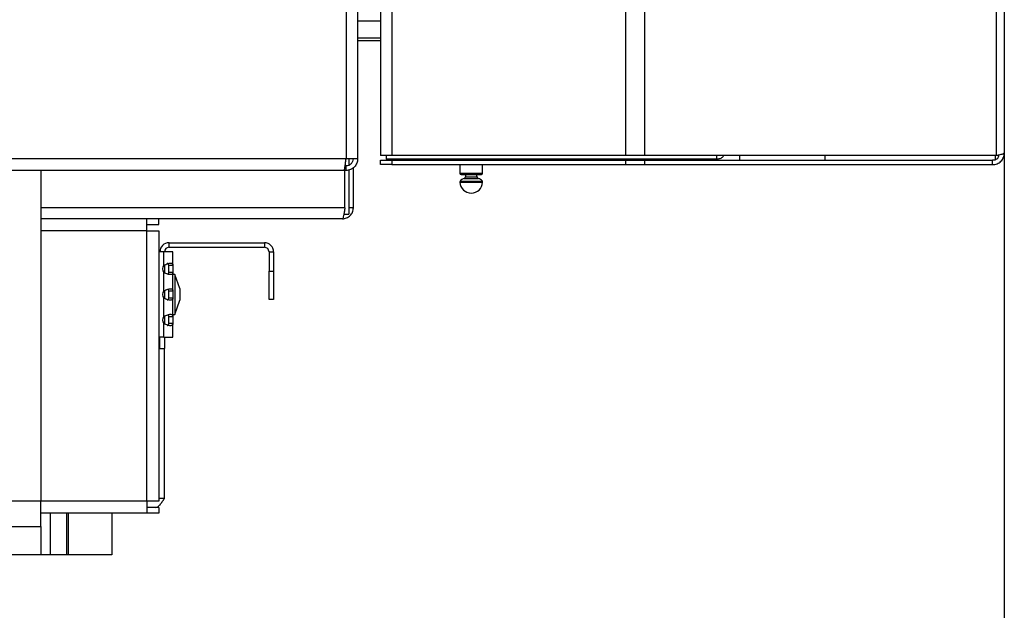
# Model space of a CAD drawing. Units: millimetres. Extents: x 75 to 6225, y 75 to 4380.
# Drawn here: x 3375 to 3548, y 2720 to 2824 of the extents above; entities that cross this region are included whole.
import ezdxf

# ---------------------------------------------------------------- set-up
doc = ezdxf.new("R2010")
doc.units = ezdxf.units.MM
doc.header["$LTSCALE"] = 15
doc.header["$PDSIZE"] = -1
doc.layers.add('WYMIAR', color=8, linetype='Continuous')
doc.styles.add('SLDTEXTSTYLE0', font='TXT', dxfattribs={"width": 0.605})
doc.dimstyles.new('SLDDIMSTYLE1', dxfattribs={"dimtxt": 46.229736, "dimasz": 49.53, "dimexe": 0, "dimexo": 0.0625, "dimgap": 11.557434, "dimtad": 1, "dimdec": 0, "dimrnd": 1e-09, "dimzin": 12, "dimdsep": 46, "dimtxsty": 'SLDTEXTSTYLE0', "dimsah": 1, "dimcen": 0.09, "dimadec": 0, "dimazin": 3, "dimtfac": 1, "dimtdec": 0, "dimtofl": 0, "dimtmove": 0, "dimatfit": 3, "dimfxl": 0, "dimfrac": 2, "dimtolj": 1, "dimtzin": 12, "dimarcsym": 0})

# ---------------------------------------------------------------- blocks, each defined once
blk = doc.blocks.new('_D_6')
at = {"layer": 'Defpoints', "color": 0}
for p in [(3548.36, 2800.59), (2654.3, 2729.82), (2654.3, 2356.98)]:
    blk.add_point(p, dxfattribs=at)
at = {"layer": 'WYMIAR', "color": 0, "lineweight": -2}
for p, q in [((3548.36, 2800.53), (3548.36, 2356.98)), ((2654.3, 2729.75), (2654.3, 2356.98)), ((3498.83, 2356.98), (2703.83, 2356.98))]:
    blk.add_line(p, q, dxfattribs=at)
at = {"layer": 'WYMIAR', "color": 0}
for points in [[(2703.83, 2365.24), (2703.83, 2348.73), (2654.3, 2356.98)], [(3498.83, 2348.73), (3498.83, 2365.24), (3548.36, 2356.98)]]:
    blk.add_solid(points, dxfattribs=at)
at = {"layer": 'WYMIAR', "color": 0, "insert": (3101.33, 2414.77), "char_height": 46.23, "attachment_point": 2, "style": 'SLDTEXTSTYLE0'}
blk.add_mtext('\\A1;894', dxfattribs=at)
blk = doc.blocks.new('_D_8')
at = {"layer": 'Defpoints', "color": 0}
for p in [(3548.36, 2800.59), (2813.8, 2798.67), (3548.36, 2632.93)]:
    blk.add_point(p, dxfattribs=at)
at = {"layer": 'WYMIAR', "color": 0, "lineweight": -2}
for p, q in [((3548.36, 2800.53), (3548.36, 2632.93)), ((2813.8, 2798.61), (2813.8, 2632.93)), ((2863.33, 2632.93), (3498.83, 2632.93))]:
    blk.add_line(p, q, dxfattribs=at)
at = {"layer": 'WYMIAR', "color": 0}
for points in [[(2863.33, 2641.19), (2863.33, 2624.68), (2813.8, 2632.93)], [(3498.83, 2624.68), (3498.83, 2641.19), (3548.36, 2632.93)]]:
    blk.add_solid(points, dxfattribs=at)
at = {"layer": 'WYMIAR', "color": 0, "insert": (3181.08, 2690.72), "char_height": 46.23, "attachment_point": 2, "style": 'SLDTEXTSTYLE0'}
blk.add_mtext('\\A1;735', dxfattribs=at)
blk = doc.blocks.new('_D_10')
at = {"layer": 'Defpoints', "color": 0}
for p in [(2715.55, 3586.32), (3548.36, 2800.59), (3548.36, 2491.82)]:
    blk.add_point(p, dxfattribs=at)
at = {"layer": 'WYMIAR', "color": 0, "lineweight": -2}
for p, q in [((2715.55, 3586.25), (2715.55, 2491.82)), ((3548.36, 2800.53), (3548.36, 2491.82)), ((2765.08, 2491.82), (3498.83, 2491.82))]:
    blk.add_line(p, q, dxfattribs=at)
at = {"layer": 'WYMIAR', "color": 0}
for points in [[(2765.08, 2500.07), (2765.08, 2483.56), (2715.55, 2491.82)], [(3498.83, 2483.56), (3498.83, 2500.07), (3548.36, 2491.82)]]:
    blk.add_solid(points, dxfattribs=at)
at = {"layer": 'WYMIAR', "color": 0, "insert": (3131.96, 2549.6), "char_height": 46.23, "attachment_point": 2, "style": 'SLDTEXTSTYLE0'}
blk.add_mtext('\\A1;833', dxfattribs=at)

msp = doc.modelspace()

# ---------------------------------------------------------------- linework, layer by layer
at = {"lineweight": 25}
for p, q in [((3481.722, 2800.141), (3481.722, 3876.465)), ((3485.074, 2800.141), (3485.074, 3874.14)), ((3546.971, 2800.141), (3546.971, 3776.697)), ((3548.36, 3772.211), (3548.36, 2800.591)), ((3440.605, 2800.141), (3440.605, 2945.865)), ((3432.501, 2935.865), (3432.501, 2799.565)), ((3434.551, 2935.865), (3434.551, 2799.565)), ((3438.555, 2935.865), (3438.555, 2800.141)), ((3438.555, 2823.815), (3434.551, 2823.815)), ((3438.555, 2820.815), (3434.551, 2820.815)), ((3438.555, 2820.315), (3434.551, 2820.315)), ((3432.501, 2799.565), (2815.851, 2799.565)), ((3434.551, 2799.565), (3432.501, 2799.565)), ((3433.001, 2799.565), (3433.001, 2798.425)), ((3438.551, 2798.541), (3438.551, 2799.341)), ((3438.551, 2799.341), (3440.551, 2799.341)), ((3440.605, 2800.141), (3438.555, 2800.141)), ((3439.551, 2800.141), (3439.551, 2799.522)), ((3497.741, 2799.522), (3439.551, 2799.522)), ((3440.551, 2799.341), (3440.551, 2798.541)), ((3440.551, 2799.341), (3481.722, 2799.341)), ((3481.722, 2800.141), (3440.605, 2800.141)), ((3452.551, 2799.522), (3452.551, 2799.341)), ((3456.551, 2799.341), (3456.551, 2799.522)), ((3485.074, 2800.141), (3481.722, 2800.141)), ((3481.722, 2798.541), (3481.722, 2799.341)), ((3481.722, 2799.341), (3485.074, 2799.341)), ((3546.971, 2800.141), (3485.074, 2800.141)), ((3485.074, 2798.541), (3485.074, 2799.341)), ((3485.074, 2799.341), (3546.31, 2799.341)), ((3497.741, 2799.522), (3497.741, 2800.141)), ((3501.76, 2800.141), (3501.76, 2799.341)), ((3516.76, 2800.141), (3516.76, 2799.341)), ((3546.76, 2799.341), (3546.31, 2799.341)), ((3546.31, 2798.541), (3546.31, 2799.341)), ((3546.76, 2800.141), (3546.76, 2799.341)), ((3432.147, 2797.515), (2814.955, 2797.515)), ((3378.778, 2797.515), (3378.778, 2739.315)), ((3432.501, 2797.515), (3432.147, 2797.515)), ((3432.294, 2790.935), (3432.294, 2797.515)), ((3432.501, 2798.315), (3432.351, 2798.315)), ((3432.501, 2797.515), (3432.501, 2798.315)), ((3433.001, 2797.615), (3433.001, 2789.805)), ((3433.801, 2790.935), (3433.801, 2798.016)), ((3440.551, 2798.541), (3438.551, 2798.541)), ((3440.551, 2798.541), (3481.722, 2798.541)), ((3452.551, 2798.541), (3452.551, 2797.022)), ((3452.551, 2797.022), (3456.551, 2797.022)), ((3456.551, 2797.022), (3456.551, 2798.541)), ((3481.722, 2798.541), (3485.074, 2798.541)), ((3485.074, 2798.541), (3546.31, 2798.541)), ((3452.553, 2795.433), (3456.549, 2795.433)), ((3452.598, 2795.605), (3456.504, 2795.605)), ((3452.751, 2796.822), (3456.351, 2796.822)), ((3453.311, 2796.1), (3455.791, 2796.1)), ((3453.551, 2796.822), (3453.551, 2796.393)), ((3453.551, 2796.393), (3455.551, 2796.393)), ((3455.551, 2796.393), (3455.551, 2796.822)), ((3432.294, 2790.935), (3378.778, 2790.935)), ((3433.801, 2790.935), (3433.001, 2790.935)), ((3397.431, 2789.005), (3378.778, 2789.005)), ((3397.431, 2786.885), (3397.431, 2789.005)), ((3399.551, 2789.005), (3397.431, 2789.005)), ((3399.551, 2788.005), (3399.551, 2789.005)), ((3431.871, 2789.005), (3399.551, 2789.005)), ((3432.122, 2789.805), (3433.001, 2789.805)), ((3397.431, 2786.885), (3378.778, 2786.885)), ((3397.431, 2788.005), (3399.551, 2788.005)), ((3397.431, 2739.305), (3397.431, 2786.885)), ((3397.431, 2786.885), (3399.551, 2786.885)), ((3399.551, 2786.885), (3399.551, 2739.305)), ((3401.351, 2784.785), (3418.151, 2784.785)), ((3401.351, 2783.985), (3401.351, 2784.785)), ((3418.151, 2784.785), (3418.151, 2783.985)), ((3400.451, 2783.185), (3399.551, 2783.185)), ((3400.451, 2780.827), (3400.451, 2783.185)), ((3402.051, 2783.185), (3400.451, 2783.185)), ((3401.351, 2783.985), (3418.151, 2783.985)), ((3402.051, 2780.827), (3402.051, 2783.185)), ((3418.951, 2783.185), (3419.751, 2783.185)), ((3418.951, 2783.185), (3418.951, 2779.785)), ((3419.751, 2783.185), (3419.751, 2779.785)), ((3400.451, 2776.327), (3400.451, 2779.543)), ((3400.551, 2780.871), (3400.551, 2779.495)), ((3401.251, 2780.827), (3402.051, 2780.827)), ((3401.251, 2780.827), (3401.251, 2779.543)), ((3402.051, 2779.543), (3401.251, 2779.543)), ((3402.051, 2780.827), (3402.051, 2779.543)), ((3402.051, 2776.327), (3402.051, 2779.543)), ((3418.951, 2779.785), (3419.751, 2779.785)), ((3418.951, 2774.785), (3418.951, 2779.785)), ((3419.751, 2779.785), (3419.751, 2774.785)), ((3402.351, 2779.185), (3402.051, 2779.185)), ((3403.251, 2776.712), (3402.351, 2779.185)), ((3402.351, 2779.185), (3402.351, 2772.185)), ((3400.551, 2776.371), (3400.551, 2774.995)), ((3401.251, 2776.327), (3402.051, 2776.327)), ((3401.251, 2776.327), (3401.251, 2775.043)), ((3402.051, 2776.327), (3402.051, 2775.043)), ((3403.251, 2776.712), (3403.251, 2774.658)), ((3400.451, 2771.827), (3400.451, 2775.043)), ((3402.051, 2775.043), (3401.251, 2775.043)), ((3402.051, 2771.827), (3402.051, 2775.043)), ((3402.351, 2772.185), (3403.251, 2774.658)), ((3419.751, 2774.785), (3418.951, 2774.785)), ((3400.551, 2771.871), (3400.551, 2770.495)), ((3401.251, 2771.827), (3402.051, 2771.827)), ((3401.251, 2771.827), (3401.251, 2770.543)), ((3402.051, 2772.185), (3402.351, 2772.185)), ((3402.051, 2771.827), (3402.051, 2770.543)), ((3400.451, 2768.185), (3400.451, 2770.543)), ((3402.051, 2770.543), (3401.251, 2770.543)), ((3402.051, 2768.185), (3402.051, 2770.543)), ((3400.451, 2768.185), (3399.551, 2768.185)), ((3399.751, 2766.185), (3399.751, 2768.185)), ((3400.451, 2768.185), (3402.051, 2768.185)), ((3400.551, 2768.185), (3400.551, 2766.185)), ((3399.551, 2766.185), (3400.551, 2766.185)), ((3400.551, 2739.785), (3400.551, 2766.185)), ((3400.551, 2739.785), (3399.551, 2739.785)), ((3378.778, 2739.315), (3299.551, 2739.315)), ((3378.778, 2734.815), (3378.778, 2739.315)), ((3397.431, 2739.305), (3378.778, 2739.305)), ((3397.431, 2739.305), (3397.431, 2737.185)), ((3399.551, 2739.305), (3397.431, 2739.305)), ((3399.551, 2738.185), (3397.431, 2738.185)), ((3399.551, 2738.185), (3399.551, 2737.185)), ((3397.431, 2737.185), (3378.778, 2737.185)), ((3380.421, 2737.185), (3380.421, 2729.815)), ((3383.301, 2737.185), (3383.301, 2729.815)), ((3383.624, 2737.185), (3383.624, 2729.815)), ((3391.306, 2737.185), (3391.306, 2729.815)), ((3399.551, 2737.185), (3397.431, 2737.185)), ((3358.778, 2734.815), (3378.778, 2734.815)), ((3378.778, 2734.815), (3378.778, 2729.815)), ((3378.778, 2729.815), (3358.778, 2729.815)), ((3380.421, 2729.815), (3378.778, 2729.815)), ((3383.301, 2729.815), (3380.421, 2729.815)), ((3383.624, 2729.815), (3383.301, 2729.815)), ((3391.306, 2729.815), (3383.624, 2729.815))]:
    msp.add_line(p, q, dxfattribs=at)
for centre, radius, start, end in [((3452.751, 2797.022), 0.2, 180, 270), ((3456.351, 2797.022), 0.2, 270, 0), ((3452.853, 2795.446), 0.3, 147.96934, 182.54604), ((3454.551, 2795.522), 2, 182.54604, 357.45396), ((3453.531, 2795.022), 1.1, 101.53235, 147.96934), ((3453.251, 2796.393), 0.3, 281.53235, 0), ((3455.851, 2796.393), 0.3, 180, 258.46765), ((3455.571, 2795.022), 1.1, 32.03066, 78.46765), ((3456.249, 2795.446), 0.3, 357.45396, 32.03066), ((3401.351, 2783.185), 1.6, 90, 180), ((3418.151, 2783.185), 1.6, 0, 90), ((3401.351, 2783.185), 0.8, 90, 180), ((3418.151, 2783.185), 0.8, 0, 90), ((3401.218, 2780.185), 1, 140.04496, 219.95504), ((3401.218, 2775.685), 1, 140.04496, 219.95504), ((3401.218, 2771.185), 1, 140.04496, 219.95504)]:
    msp.add_arc(centre, radius, start, end, dxfattribs=at)
for points in [[(3546.31, 2798.541), (3546.578, 2798.572), (3547.116, 2798.633), (3547.793, 2799.107), (3548.267, 2799.785), (3548.329, 2800.322), (3548.36, 2800.591)], [(3432.147, 2797.515), (3432.177, 2797.546), (3432.236, 2797.608), (3432.324, 2798.082), (3432.413, 2798.759), (3432.472, 2799.297), (3432.501, 2799.565)], [(3433.751, 2799.565), (3433.732, 2799.401), (3433.695, 2799.074), (3433.406, 2798.661), (3432.992, 2798.372), (3432.665, 2798.334), (3432.501, 2798.315)], [(3434.551, 2799.565), (3434.52, 2799.297), (3434.459, 2798.759), (3433.985, 2798.082), (3433.307, 2797.608), (3432.77, 2797.546), (3432.501, 2797.515)], [(3432.294, 2790.935), (3432.259, 2790.682), (3432.188, 2790.177), (3432.082, 2789.539), (3431.977, 2789.092), (3431.906, 2789.034), (3431.871, 2789.005)], [(3431.871, 2789.005), (3432.124, 2789.034), (3432.63, 2789.092), (3433.268, 2789.539), (3433.714, 2790.177), (3433.772, 2790.682), (3433.801, 2790.935)]]:
    msp.add_open_spline(points, degree=3, dxfattribs=at)
for points, knots in [([(3548.36, 2800.591), (3548.306, 2800.526), (3548.199, 2800.396), (3547.564, 2800.246), (3547.085, 2800.161), (3546.971, 2800.141)], [0, 0, 0, 0, 0.4324327, 0.8648653, 1, 1, 1, 1]), ([(3497.741, 2799.522), (3497.948, 2799.548), (3498.361, 2799.6), (3498.8, 2799.86), (3498.941, 2800.089), (3498.973, 2800.141)], [0, 0, 0, 0, 0.4366125, 0.8732251, 1, 1, 1, 1]), ([(3546.31, 2799.341), (3546.659, 2799.409), (3547.213, 2799.516), (3547.356, 2800.035), (3547.409, 2800.227)], [0, 0, 0, 0, 0.6295995, 1, 1, 1, 1]), ([(3400.451, 2780.827), (3400.574, 2780.883), (3400.803, 2780.986), (3401.121, 2781.103), (3401.378, 2781.177), (3401.593, 2781.206), (3401.776, 2781.182), (3401.926, 2781.111), (3402.031, 2780.993), (3402.044, 2780.884), (3402.051, 2780.827)], [0, 0, 0, 0, 0.15269168, 0.28604424, 0.40105723, 0.49930092, 0.6058736, 0.72353119, 0.85439257, 1, 1, 1, 1]), ([(3402.051, 2779.543), (3402.043, 2779.488), (3402.028, 2779.384), (3401.915, 2779.267), (3401.765, 2779.194), (3401.583, 2779.164), (3401.364, 2779.188), (3401.097, 2779.26), (3400.784, 2779.378), (3400.566, 2779.486), (3400.451, 2779.543)], [0, 0, 0, 0, 0.1526917, 0.2860442, 0.4010572, 0.4993009, 0.6058736, 0.7235312, 0.8543926, 1, 1, 1, 1]), ([(3401.019, 2781.197), (3401.05, 2781.193), (3401.118, 2781.184), (3401.191, 2781.106), (3401.242, 2780.988), (3401.248, 2780.884), (3401.251, 2780.827)], [0, 0, 0, 0, 0.185578, 0.4093034, 0.6783785, 1, 1, 1, 1]), ([(3401.251, 2779.543), (3401.247, 2779.489), (3401.238, 2779.39), (3401.201, 2779.289), (3401.162, 2779.255), (3401.155, 2779.249)], [0, 0, 0, 0, 0.4991811, 0.9118632, 1, 1, 1, 1]), ([(3400.451, 2776.327), (3400.574, 2776.383), (3400.803, 2776.486), (3401.121, 2776.603), (3401.378, 2776.677), (3401.593, 2776.706), (3401.776, 2776.682), (3401.926, 2776.611), (3402.031, 2776.493), (3402.044, 2776.384), (3402.051, 2776.327)], [0, 0, 0, 0, 0.1526917, 0.2860442, 0.4010572, 0.4993009, 0.6058736, 0.7235312, 0.8543926, 1, 1, 1, 1]), ([(3401.174, 2776.614), (3401.177, 2776.612), (3401.209, 2776.583), (3401.239, 2776.484), (3401.247, 2776.383), (3401.251, 2776.327)], [0, 0, 0, 0, 0.0344778, 0.4742941, 1, 1, 1, 1]), ([(3402.051, 2775.043), (3402.043, 2774.988), (3402.028, 2774.884), (3401.915, 2774.767), (3401.765, 2774.694), (3401.583, 2774.664), (3401.364, 2774.688), (3401.097, 2774.76), (3400.784, 2774.878), (3400.566, 2774.986), (3400.451, 2775.043)], [0, 0, 0, 0, 0.1526917, 0.2860442, 0.4010572, 0.4993009, 0.6058736, 0.7235312, 0.8543926, 1, 1, 1, 1]), ([(3401.251, 2775.043), (3401.247, 2774.988), (3401.24, 2774.889), (3401.186, 2774.769), (3401.11, 2774.7), (3401.049, 2774.666), (3401.015, 2774.673), (3401.014, 2774.673)], [0, 0, 0, 0, 0.3281104, 0.5993652, 0.8185596, 0.994807, 1, 1, 1, 1]), ([(3400.451, 2771.827), (3400.574, 2771.883), (3400.803, 2771.986), (3401.121, 2772.103), (3401.378, 2772.177), (3401.593, 2772.206), (3401.776, 2772.182), (3401.926, 2772.111), (3402.031, 2771.993), (3402.044, 2771.884), (3402.051, 2771.827)], [0, 0, 0, 0, 0.1526917, 0.2860442, 0.4010572, 0.4993009, 0.6058736, 0.7235312, 0.8543926, 1, 1, 1, 1]), ([(3401.174, 2772.114), (3401.177, 2772.112), (3401.209, 2772.083), (3401.239, 2771.984), (3401.247, 2771.883), (3401.251, 2771.827)], [0, 0, 0, 0, 0.0344778, 0.4742941, 1, 1, 1, 1]), ([(3402.051, 2770.543), (3402.043, 2770.488), (3402.028, 2770.384), (3401.915, 2770.267), (3401.765, 2770.194), (3401.583, 2770.164), (3401.364, 2770.188), (3401.097, 2770.26), (3400.784, 2770.378), (3400.566, 2770.486), (3400.451, 2770.543)], [0, 0, 0, 0, 0.1526917, 0.2860442, 0.4010572, 0.4993009, 0.6058736, 0.7235312, 0.8543926, 1, 1, 1, 1]), ([(3401.251, 2770.543), (3401.247, 2770.488), (3401.24, 2770.389), (3401.186, 2770.269), (3401.11, 2770.2), (3401.049, 2770.166), (3401.015, 2770.173), (3401.014, 2770.173)], [0, 0, 0, 0, 0.32811039, 0.5993652, 0.81855957, 0.99480698, 1, 1, 1, 1]), ([(3398.951, 2738.185), (3399.087, 2738.21), (3399.359, 2738.26), (3399.766, 2738.644), (3400.164, 2739.177), (3400.425, 2739.588), (3400.551, 2739.785)], [0, 0, 0, 0, 0.2546509, 0.5095426, 0.7644355, 1, 1, 1, 1])]:
    msp.add_open_spline(points, degree=3, knots=knots, dxfattribs=at)

# ---------------------------------------------------------------- dimensions: what is measured, and where the dimension line sits
at = {"layer": 'WYMIAR'}
for base, p1, p2, picture, middle in [((3548.36, 2491.815), (2715.551, 3586.315), (3548.36, 2800.591), '_D_10', (3131.955, 2491.815)), ((2654.296, 2356.983), (3548.36, 2800.591), (2654.296, 2729.815), '_D_6', (3101.328, 2356.983)), ((3548.36, 2632.931), (2813.801, 2798.669), (3548.36, 2800.591), '_D_8', (3181.08, 2632.931))]:
    dim = msp.add_linear_dim(base=base, p1=p1, p2=p2, dimstyle='SLDDIMSTYLE1', dxfattribs=at)
    dim.commit()
    dim.dimension.update_dxf_attribs({"geometry": picture, "text_midpoint": middle, "dimtype": 160})

doc.saveas('drawing.dxf')
